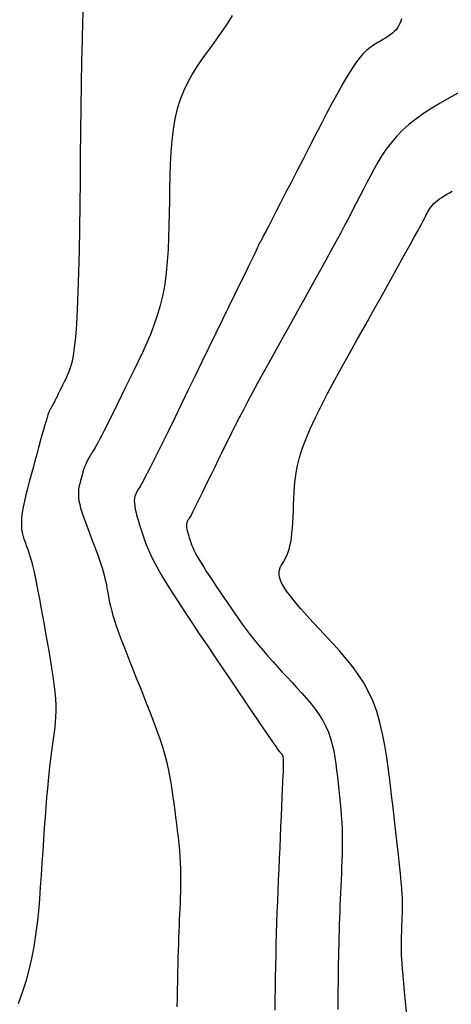
# Model space of a CAD drawing. Units: millimetres. Extents: x 63225 to 192691, y 370 to 8943523.
# Drawn here: x 188453 to 188472, y 8943213 to 8943255 of the extents above; entities that cross this region are included whole.
import ezdxf

# ---------------------------------------------------------------- set-up
doc = ezdxf.new("R2010")
doc.units = ezdxf.units.MM
doc.layers.add('CNIVEL_M', color=18, linetype='Continuous')
doc.layers.add('CNIVEL_S', color=32, linetype='Continuous')

msp = doc.modelspace()

# ---------------------------------------------------------------- linework, layer by layer
at = {"layer": 'CNIVEL_M'}
for p, q in [((188472.217, 8943251.958, 1600), (188471.834, 8943251.741, 1600)), ((188471.457, 8943251.52, 1600), (188471.092, 8943251.297, 1600)), ((188471.834, 8943251.741, 1600), (188471.457, 8943251.52, 1600)), ((188471.092, 8943251.297, 1600), (188470.742, 8943251.068, 1600)), ((188470.41, 8943250.833, 1600), (188470.1, 8943250.591, 1600)), ((188470.742, 8943251.068, 1600), (188470.41, 8943250.833, 1600)), ((188469.816, 8943250.34, 1600), (188469.561, 8943250.08, 1600)), ((188470.1, 8943250.591, 1600), (188469.816, 8943250.34, 1600)), ((188469.561, 8943250.08, 1600), (188469.331, 8943249.812, 1600)), ((188469.124, 8943249.536, 1600), (188468.935, 8943249.254, 1600)), ((188469.331, 8943249.812, 1600), (188469.124, 8943249.536, 1600)), ((188468.761, 8943248.968, 1600), (188468.598, 8943248.677, 1600)), ((188468.935, 8943249.254, 1600), (188468.761, 8943248.968, 1600)), ((188468.598, 8943248.677, 1600), (188468.442, 8943248.385, 1600)), ((188468.442, 8943248.385, 1600), (188468.29, 8943248.091, 1600)), ((188468.139, 8943247.796, 1600), (188467.986, 8943247.499, 1600)), ((188468.29, 8943248.091, 1600), (188468.139, 8943247.796, 1600)), ((188467.986, 8943247.499, 1600), (188467.829, 8943247.197, 1600)), ((188467.668, 8943246.887, 1600), (188467.5, 8943246.566, 1600)), ((188467.829, 8943247.197, 1600), (188467.668, 8943246.887, 1600)), ((188467.5, 8943246.566, 1600), (188467.324, 8943246.234, 1600)), ((188467.324, 8943246.234, 1600), (188467.138, 8943245.885, 1600)), ((188467.138, 8943245.885, 1600), (188466.941, 8943245.519, 1600)), ((188466.731, 8943245.133, 1600), (188466.51, 8943244.729, 1600)), ((188466.941, 8943245.519, 1600), (188466.731, 8943245.133, 1600)), ((188466.51, 8943244.729, 1600), (188466.279, 8943244.31, 1600)), ((188466.279, 8943244.31, 1600), (188466.039, 8943243.879, 1600)), ((188466.039, 8943243.879, 1600), (188465.793, 8943243.436, 1600)), ((188465.793, 8943243.436, 1600), (188465.543, 8943242.987, 1600)), ((188465.543, 8943242.987, 1600), (188465.289, 8943242.532, 1600)), ((188465.289, 8943242.532, 1600), (188465.033, 8943242.074, 1600)), ((188465.033, 8943242.074, 1600), (188464.777, 8943241.617, 1600)), ((188464.777, 8943241.617, 1600), (188464.523, 8943241.162, 1600)), ((188464.523, 8943241.162, 1600), (188464.273, 8943240.713, 1600)), ((188464.273, 8943240.713, 1600), (188464.028, 8943240.271, 1600)), ((188464.028, 8943240.271, 1600), (188463.79, 8943239.839, 1600)), ((188463.79, 8943239.839, 1600), (188463.561, 8943239.421, 1600)), ((188463.561, 8943239.421, 1600), (188463.343, 8943239.018, 1600)), ((188463.343, 8943239.018, 1600), (188463.137, 8943238.633, 1600)), ((188463.137, 8943238.633, 1600), (188462.944, 8943238.268, 1600)), ((188462.764, 8943237.921, 1600), (188462.595, 8943237.589, 1600)), ((188462.944, 8943238.268, 1600), (188462.764, 8943237.921, 1600)), ((188462.595, 8943237.589, 1600), (188462.434, 8943237.271, 1600)), ((188462.434, 8943237.271, 1600), (188462.281, 8943236.963, 1600)), ((188462.133, 8943236.663, 1600), (188461.988, 8943236.367, 1600)), ((188462.281, 8943236.963, 1600), (188462.133, 8943236.663, 1600)), ((188461.988, 8943236.367, 1600), (188461.846, 8943236.075, 1600)), ((188461.704, 8943235.784, 1600), (188461.563, 8943235.496, 1600)), ((188461.846, 8943236.075, 1600), (188461.704, 8943235.784, 1600)), ((188461.563, 8943235.496, 1600), (188461.427, 8943235.217, 1600)), ((188461.297, 8943234.951, 1600), (188461.174, 8943234.701, 1600)), ((188461.427, 8943235.217, 1600), (188461.297, 8943234.951, 1600)), ((188461.174, 8943234.701, 1600), (188461.061, 8943234.471, 1600)), ((188460.873, 8943234.091, 1600), (188460.8, 8943233.947, 1600)), ((188460.96, 8943234.267, 1600), (188460.873, 8943234.091, 1600)), ((188461.061, 8943234.471, 1600), (188460.96, 8943234.267, 1600)), ((188460.657, 8943233.672, 1600), (188460.627, 8943233.619, 1600)), ((188460.694, 8943233.741, 1600), (188460.657, 8943233.672, 1600)), ((188460.741, 8943233.832, 1600), (188460.694, 8943233.741, 1600)), ((188460.8, 8943233.947, 1600), (188460.741, 8943233.832, 1600)), ((188460.485, 8943233.322, 1600), (188460.481, 8943233.277, 1600)), ((188460.481, 8943233.277, 1600), (188460.483, 8943233.226, 1600)), ((188460.483, 8943233.226, 1600), (188460.49, 8943233.169, 1600)), ((188460.492, 8943233.362, 1600), (188460.485, 8943233.322, 1600)), ((188460.502, 8943233.398, 1600), (188460.492, 8943233.362, 1600)), ((188460.516, 8943233.431, 1600), (188460.502, 8943233.398, 1600)), ((188460.531, 8943233.461, 1600), (188460.516, 8943233.431, 1600)), ((188460.548, 8943233.489, 1600), (188460.531, 8943233.461, 1600)), ((188460.565, 8943233.517, 1600), (188460.548, 8943233.489, 1600)), ((188460.583, 8943233.546, 1600), (188460.565, 8943233.517, 1600)), ((188460.603, 8943233.578, 1600), (188460.583, 8943233.546, 1600)), ((188460.627, 8943233.619, 1600), (188460.603, 8943233.578, 1600)), ((188460.49, 8943233.169, 1600), (188460.501, 8943233.106, 1600)), ((188460.501, 8943233.106, 1600), (188460.517, 8943233.038, 1600)), ((188460.517, 8943233.038, 1600), (188460.536, 8943232.966, 1600)), ((188460.536, 8943232.966, 1600), (188460.557, 8943232.891, 1600)), ((188460.557, 8943232.891, 1600), (188460.581, 8943232.813, 1600)), ((188460.581, 8943232.813, 1600), (188460.606, 8943232.733, 1600)), ((188460.606, 8943232.733, 1600), (188460.632, 8943232.653, 1600)), ((188460.632, 8943232.653, 1600), (188460.658, 8943232.572, 1600)), ((188460.658, 8943232.572, 1600), (188460.687, 8943232.489, 1600)), ((188460.687, 8943232.489, 1600), (188460.719, 8943232.401, 1600)), ((188460.719, 8943232.401, 1600), (188460.758, 8943232.306, 1600)), ((188460.758, 8943232.306, 1600), (188460.804, 8943232.202, 1600)), ((188460.804, 8943232.202, 1600), (188460.861, 8943232.086, 1600)), ((188460.861, 8943232.086, 1600), (188460.931, 8943231.955, 1600)), ((188460.931, 8943231.955, 1600), (188461.014, 8943231.808, 1600)), ((188461.014, 8943231.808, 1600), (188461.113, 8943231.642, 1600)), ((188461.113, 8943231.642, 1600), (188461.227, 8943231.46, 1600)), ((188461.227, 8943231.46, 1600), (188461.353, 8943231.264, 1600)), ((188461.353, 8943231.264, 1600), (188461.489, 8943231.056, 1600)), ((188461.489, 8943231.056, 1600), (188461.634, 8943230.838, 1600)), ((188461.634, 8943230.838, 1600), (188461.784, 8943230.613, 1600)), ((188461.784, 8943230.613, 1600), (188461.939, 8943230.384, 1600)), ((188461.939, 8943230.384, 1600), (188462.096, 8943230.152, 1600)), ((188462.096, 8943230.152, 1600), (188462.253, 8943229.919, 1600)), ((188462.253, 8943229.919, 1600), (188462.411, 8943229.687, 1600)), ((188462.411, 8943229.687, 1600), (188462.571, 8943229.455, 1600)), ((188462.571, 8943229.455, 1600), (188462.733, 8943229.223, 1600)), ((188462.733, 8943229.223, 1600), (188462.899, 8943228.992, 1600)), ((188462.899, 8943228.992, 1600), (188463.069, 8943228.76, 1600)), ((188463.069, 8943228.76, 1600), (188463.245, 8943228.53, 1600)), ((188463.245, 8943228.53, 1600), (188463.426, 8943228.299, 1600)), ((188463.426, 8943228.299, 1600), (188463.614, 8943228.07, 1600)), ((188463.614, 8943228.07, 1600), (188463.808, 8943227.841, 1600)), ((188463.808, 8943227.841, 1600), (188464.007, 8943227.612, 1600)), ((188464.007, 8943227.612, 1600), (188464.211, 8943227.384, 1600)), ((188464.211, 8943227.384, 1600), (188464.418, 8943227.156, 1600)), ((188464.418, 8943227.156, 1600), (188464.628, 8943226.928, 1600)), ((188464.628, 8943226.928, 1600), (188464.839, 8943226.7, 1600)), ((188464.839, 8943226.7, 1600), (188465.051, 8943226.472, 1600)), ((188465.051, 8943226.472, 1600), (188465.263, 8943226.245, 1600)), ((188465.263, 8943226.245, 1600), (188465.472, 8943226.016, 1600)), ((188465.472, 8943226.016, 1600), (188465.676, 8943225.786, 1600)), ((188465.676, 8943225.786, 1600), (188465.871, 8943225.553, 1600)), ((188465.871, 8943225.553, 1600), (188466.055, 8943225.317, 1600)), ((188466.055, 8943225.317, 1600), (188466.224, 8943225.076, 1600)), ((188466.224, 8943225.076, 1600), (188466.377, 8943224.831, 1600)), ((188466.377, 8943224.831, 1600), (188466.511, 8943224.579, 1600)), ((188466.511, 8943224.579, 1600), (188466.622, 8943224.321, 1600)), ((188466.622, 8943224.321, 1600), (188466.714, 8943224.057, 1600)), ((188466.714, 8943224.057, 1600), (188466.789, 8943223.788, 1600)), ((188466.789, 8943223.788, 1600), (188466.85, 8943223.515, 1600)), ((188466.85, 8943223.515, 1600), (188466.9, 8943223.238, 1600)), ((188466.9, 8943223.238, 1600), (188466.941, 8943222.959, 1600)), ((188466.941, 8943222.959, 1600), (188466.977, 8943222.678, 1600)), ((188466.977, 8943222.678, 1600), (188467.01, 8943222.396, 1600)), ((188467.01, 8943222.396, 1600), (188467.042, 8943222.114, 1600)), ((188467.042, 8943222.114, 1600), (188467.074, 8943221.832, 1600)), ((188467.074, 8943221.832, 1600), (188467.104, 8943221.55, 1600)), ((188467.104, 8943221.55, 1600), (188467.132, 8943221.269, 1600)), ((188467.132, 8943221.269, 1600), (188467.158, 8943220.988, 1600)), ((188467.158, 8943220.988, 1600), (188467.179, 8943220.707, 1600)), ((188467.179, 8943220.707, 1600), (188467.197, 8943220.428, 1600)), ((188467.197, 8943220.428, 1600), (188467.21, 8943220.149, 1600)), ((188467.21, 8943220.149, 1600), (188467.217, 8943219.871, 1600)), ((188467.217, 8943219.871, 1600), (188467.219, 8943219.593, 1600)), ((188467.219, 8943219.593, 1600), (188467.217, 8943219.316, 1600)), ((188467.217, 8943219.316, 1600), (188467.212, 8943219.04, 1600)), ((188467.204, 8943218.764, 1600), (188467.194, 8943218.489, 1600)), ((188467.212, 8943219.04, 1600), (188467.204, 8943218.764, 1600)), ((188467.194, 8943218.489, 1600), (188467.182, 8943218.214, 1600)), ((188467.17, 8943217.939, 1600), (188467.157, 8943217.663, 1600)), ((188467.182, 8943218.214, 1600), (188467.17, 8943217.939, 1600)), ((188467.157, 8943217.663, 1600), (188467.145, 8943217.388, 1600)), ((188467.133, 8943217.113, 1600), (188467.122, 8943216.837, 1600)), ((188467.145, 8943217.388, 1600), (188467.133, 8943217.113, 1600)), ((188467.122, 8943216.837, 1600), (188467.11, 8943216.561, 1600)), ((188467.1, 8943216.284, 1600), (188467.09, 8943216.006, 1600)), ((188467.11, 8943216.561, 1600), (188467.1, 8943216.284, 1600)), ((188467.09, 8943216.006, 1600), (188467.082, 8943215.728, 1600)), ((188467.074, 8943215.449, 1600), (188467.067, 8943215.168, 1600)), ((188467.082, 8943215.728, 1600), (188467.074, 8943215.449, 1600)), ((188467.067, 8943215.168, 1600), (188467.061, 8943214.888, 1600)), ((188467.056, 8943214.606, 1600), (188467.051, 8943214.325, 1600)), ((188467.061, 8943214.888, 1600), (188467.056, 8943214.606, 1600)), ((188467.051, 8943214.325, 1600), (188467.047, 8943214.042, 1600)), ((188467.043, 8943213.76, 1600), (188467.039, 8943213.478, 1600)), ((188467.047, 8943214.042, 1600), (188467.043, 8943213.76, 1600)), ((188467.039, 8943213.478, 1600), (188467.035, 8943213.195, 1600)), ((188467.032, 8943212.912, 1600), (188467.03, 8943212.627, 1600)), ((188467.035, 8943213.195, 1600), (188467.032, 8943212.912, 1600)), ((188467.03, 8943212.627, 1600), (188467.029, 8943212.341, 1600))]:
    msp.add_line(p, q, dxfattribs=at)
at = {"layer": 'CNIVEL_S'}
for p, q in [((188456.022, 8943255.816, 1594), (188455.992, 8943255.074, 1594)), ((188455.992, 8943255.074, 1594), (188455.968, 8943254.24, 1594)), ((188462.259, 8943254.983, 1596), (188462.048, 8943254.665, 1596)), ((188462.455, 8943255.308, 1596), (188462.259, 8943254.983, 1596)), ((188462.048, 8943254.665, 1596), (188461.828, 8943254.354, 1596)), ((188455.968, 8943254.24, 1594), (188455.948, 8943253.33, 1594)), ((188461.828, 8943254.354, 1596), (188461.602, 8943254.045, 1596)), ((188461.376, 8943253.736, 1596), (188461.154, 8943253.423, 1596)), ((188461.602, 8943254.045, 1596), (188461.376, 8943253.736, 1596)), ((188455.948, 8943253.33, 1594), (188455.931, 8943252.359, 1594)), ((188461.154, 8943253.423, 1596), (188460.938, 8943253.104, 1596)), ((188460.938, 8943253.104, 1596), (188460.733, 8943252.774, 1596)), ((188460.542, 8943252.429, 1596), (188460.367, 8943252.067, 1596)), ((188460.733, 8943252.774, 1596), (188460.542, 8943252.429, 1596)), ((188455.931, 8943252.359, 1594), (188455.916, 8943251.342, 1594)), ((188460.367, 8943252.067, 1596), (188460.214, 8943251.684, 1596)), ((188460.214, 8943251.684, 1596), (188460.084, 8943251.276, 1596)), ((188455.916, 8943251.342, 1594), (188455.903, 8943250.294, 1594)), ((188460.084, 8943251.276, 1596), (188459.981, 8943250.841, 1596)), ((188459.981, 8943250.841, 1596), (188459.902, 8943250.381, 1596)), ((188455.903, 8943250.294, 1594), (188455.891, 8943249.232, 1594)), ((188459.902, 8943250.381, 1596), (188459.844, 8943249.9, 1596)), ((188459.844, 8943249.9, 1596), (188459.803, 8943249.402, 1596)), ((188459.803, 8943249.402, 1596), (188459.776, 8943248.889, 1596)), ((188455.891, 8943249.232, 1594), (188455.879, 8943248.169, 1594)), ((188459.776, 8943248.889, 1596), (188459.759, 8943248.365, 1596)), ((188455.879, 8943248.169, 1594), (188455.867, 8943247.12, 1594)), ((188459.759, 8943248.365, 1596), (188459.749, 8943247.835, 1596)), ((188459.749, 8943247.835, 1596), (188459.743, 8943247.301, 1596)), ((188459.743, 8943247.301, 1596), (188459.736, 8943246.766, 1596)), ((188455.867, 8943247.12, 1594), (188455.852, 8943246.101, 1594)), ((188459.736, 8943246.766, 1596), (188459.727, 8943246.235, 1596)), ((188455.852, 8943246.101, 1594), (188455.835, 8943245.125, 1594)), ((188459.727, 8943246.235, 1596), (188459.712, 8943245.707, 1596)), ((188459.712, 8943245.707, 1596), (188459.689, 8943245.187, 1596)), ((188459.689, 8943245.187, 1596), (188459.654, 8943244.677, 1596)), ((188455.835, 8943245.125, 1594), (188455.814, 8943244.207, 1594)), ((188459.654, 8943244.677, 1596), (188459.606, 8943244.179, 1596)), ((188455.814, 8943244.207, 1594), (188455.789, 8943243.361, 1594)), ((188459.606, 8943244.179, 1596), (188459.54, 8943243.694, 1596)), ((188459.54, 8943243.694, 1596), (188459.455, 8943243.227, 1596)), ((188455.789, 8943243.361, 1594), (188455.759, 8943242.603, 1594)), ((188459.455, 8943243.227, 1596), (188459.348, 8943242.778, 1596)), ((188455.759, 8943242.603, 1594), (188455.723, 8943241.945, 1594)), ((188459.348, 8943242.778, 1596), (188459.221, 8943242.346, 1596)), ((188459.221, 8943242.346, 1596), (188459.078, 8943241.928, 1596)), ((188455.723, 8943241.945, 1594), (188455.68, 8943241.399, 1594)), ((188459.078, 8943241.928, 1596), (188458.92, 8943241.521, 1596)), ((188455.68, 8943241.399, 1594), (188455.631, 8943240.955, 1594)), ((188458.92, 8943241.521, 1596), (188458.751, 8943241.125, 1596)), ((188455.631, 8943240.955, 1594), (188455.577, 8943240.597, 1594)), ((188458.751, 8943241.125, 1596), (188458.574, 8943240.736, 1596)), ((188455.577, 8943240.597, 1594), (188455.518, 8943240.312, 1594)), ((188458.574, 8943240.736, 1596), (188458.391, 8943240.351, 1596)), ((188455.456, 8943240.084, 1594), (188455.392, 8943239.901, 1594)), ((188455.518, 8943240.312, 1594), (188455.456, 8943240.084, 1594)), ((188458.391, 8943240.351, 1596), (188458.205, 8943239.969, 1596)), ((188455.258, 8943239.605, 1594), (188455.191, 8943239.468, 1594)), ((188455.326, 8943239.746, 1594), (188455.258, 8943239.605, 1594)), ((188455.392, 8943239.901, 1594), (188455.326, 8943239.746, 1594)), ((188458.205, 8943239.969, 1596), (188458.02, 8943239.588, 1596)), ((188455.06, 8943239.2, 1594), (188454.998, 8943239.073, 1594)), ((188455.125, 8943239.332, 1594), (188455.06, 8943239.2, 1594)), ((188455.191, 8943239.468, 1594), (188455.125, 8943239.332, 1594)), ((188457.836, 8943239.212, 1596), (188457.657, 8943238.846, 1596)), ((188458.02, 8943239.588, 1596), (188457.836, 8943239.212, 1596)), ((188454.885, 8943238.843, 1594), (188454.835, 8943238.744, 1594)), ((188454.94, 8943238.954, 1594), (188454.885, 8943238.843, 1594)), ((188454.998, 8943239.073, 1594), (188454.94, 8943238.954, 1594)), ((188457.657, 8943238.846, 1596), (188457.485, 8943238.495, 1596)), ((188454.61, 8943238.329, 1594), (188454.597, 8943238.307, 1594)), ((188454.624, 8943238.351, 1594), (188454.61, 8943238.329, 1594)), ((188454.639, 8943238.375, 1594), (188454.624, 8943238.351, 1594)), ((188454.655, 8943238.402, 1594), (188454.639, 8943238.375, 1594)), ((188454.674, 8943238.435, 1594), (188454.655, 8943238.402, 1594)), ((188454.697, 8943238.475, 1594), (188454.674, 8943238.435, 1594)), ((188454.723, 8943238.524, 1594), (188454.697, 8943238.475, 1594)), ((188454.754, 8943238.584, 1594), (188454.723, 8943238.524, 1594)), ((188454.792, 8943238.657, 1594), (188454.754, 8943238.584, 1594)), ((188454.835, 8943238.744, 1594), (188454.792, 8943238.657, 1594)), ((188457.485, 8943238.495, 1596), (188457.322, 8943238.164, 1596)), ((188454.453, 8943237.929, 1594), (188454.41, 8943237.784, 1594)), ((188454.49, 8943238.043, 1594), (188454.453, 8943237.929, 1594)), ((188454.52, 8943238.13, 1594), (188454.49, 8943238.043, 1594)), ((188454.544, 8943238.196, 1594), (188454.52, 8943238.13, 1594)), ((188454.564, 8943238.245, 1594), (188454.544, 8943238.196, 1594)), ((188454.582, 8943238.28, 1594), (188454.564, 8943238.245, 1594)), ((188454.597, 8943238.307, 1594), (188454.582, 8943238.28, 1594)), ((188457.322, 8943238.164, 1596), (188457.171, 8943237.859, 1596)), ((188454.358, 8943237.607, 1594), (188454.299, 8943237.398, 1594)), ((188454.41, 8943237.784, 1594), (188454.358, 8943237.607, 1594)), ((188457.034, 8943237.584, 1596), (188456.913, 8943237.344, 1596)), ((188457.171, 8943237.859, 1596), (188457.034, 8943237.584, 1596)), ((188454.233, 8943237.164, 1594), (188454.162, 8943236.907, 1594)), ((188454.299, 8943237.398, 1594), (188454.233, 8943237.164, 1594)), ((188456.81, 8943237.142, 1596), (188456.723, 8943236.976, 1596)), ((188456.913, 8943237.344, 1596), (188456.81, 8943237.142, 1596)), ((188454.087, 8943236.634, 1594), (188454.008, 8943236.347, 1594)), ((188454.162, 8943236.907, 1594), (188454.087, 8943236.634, 1594)), ((188456.536, 8943236.638, 1596), (188456.491, 8943236.562, 1596)), ((188456.588, 8943236.729, 1596), (188456.536, 8943236.638, 1596)), ((188456.65, 8943236.84, 1596), (188456.588, 8943236.729, 1596)), ((188456.723, 8943236.976, 1596), (188456.65, 8943236.84, 1596)), ((188454.008, 8943236.347, 1594), (188453.928, 8943236.051, 1594)), ((188456.298, 8943236.254, 1596), (188456.261, 8943236.191, 1596)), ((188456.336, 8943236.315, 1596), (188456.298, 8943236.254, 1596)), ((188456.373, 8943236.376, 1596), (188456.336, 8943236.315, 1596)), ((188456.411, 8943236.436, 1596), (188456.373, 8943236.376, 1596)), ((188456.45, 8943236.496, 1596), (188456.411, 8943236.436, 1596)), ((188456.491, 8943236.562, 1596), (188456.45, 8943236.496, 1596)), ((188453.928, 8943236.051, 1594), (188453.846, 8943235.751, 1594)), ((188456.093, 8943235.833, 1596), (188456.063, 8943235.751, 1596)), ((188456.124, 8943235.912, 1596), (188456.093, 8943235.833, 1596)), ((188456.156, 8943235.987, 1596), (188456.124, 8943235.912, 1596)), ((188456.19, 8943236.058, 1596), (188456.156, 8943235.987, 1596)), ((188456.225, 8943236.126, 1596), (188456.19, 8943236.058, 1596)), ((188456.261, 8943236.191, 1596), (188456.225, 8943236.126, 1596)), ((188453.764, 8943235.451, 1594), (188453.685, 8943235.154, 1594)), ((188453.846, 8943235.751, 1594), (188453.764, 8943235.451, 1594)), ((188455.954, 8943235.394, 1596), (188455.929, 8943235.301, 1596)), ((188455.98, 8943235.486, 1596), (188455.954, 8943235.394, 1596)), ((188456.007, 8943235.577, 1596), (188455.98, 8943235.486, 1596)), ((188456.035, 8943235.665, 1596), (188456.007, 8943235.577, 1596)), ((188456.063, 8943235.751, 1596), (188456.035, 8943235.665, 1596)), ((188453.685, 8943235.154, 1594), (188453.609, 8943234.863, 1594)), ((188455.834, 8943234.919, 1596), (188455.818, 8943234.816, 1596)), ((188455.854, 8943235.018, 1596), (188455.834, 8943234.919, 1596)), ((188455.878, 8943235.114, 1596), (188455.854, 8943235.018, 1596)), ((188455.903, 8943235.208, 1596), (188455.878, 8943235.114, 1596)), ((188455.929, 8943235.301, 1596), (188455.903, 8943235.208, 1596)), ((188453.539, 8943234.582, 1594), (188453.476, 8943234.312, 1594)), ((188453.609, 8943234.863, 1594), (188453.539, 8943234.582, 1594)), ((188455.808, 8943234.706, 1596), (188455.807, 8943234.588, 1596)), ((188455.807, 8943234.588, 1596), (188455.814, 8943234.461, 1596)), ((188455.818, 8943234.816, 1596), (188455.808, 8943234.706, 1596)), ((188453.476, 8943234.312, 1594), (188453.424, 8943234.058, 1594)), ((188455.814, 8943234.461, 1596), (188455.833, 8943234.323, 1596)), ((188455.833, 8943234.323, 1596), (188455.864, 8943234.173, 1596)), ((188455.864, 8943234.173, 1596), (188455.906, 8943234.011, 1596)), ((188453.382, 8943233.822, 1594), (188453.354, 8943233.608, 1594)), ((188453.424, 8943234.058, 1594), (188453.382, 8943233.822, 1594)), ((188455.906, 8943234.011, 1596), (188455.957, 8943233.84, 1596)), ((188455.957, 8943233.84, 1596), (188456.017, 8943233.662, 1596)), ((188456.017, 8943233.662, 1596), (188456.082, 8943233.477, 1596)), ((188453.354, 8943233.608, 1594), (188453.341, 8943233.417, 1594)), ((188453.341, 8943233.417, 1594), (188453.341, 8943233.247, 1594)), ((188453.341, 8943233.247, 1594), (188453.352, 8943233.096, 1594)), ((188456.082, 8943233.477, 1596), (188456.152, 8943233.287, 1596)), ((188456.152, 8943233.287, 1596), (188456.226, 8943233.094, 1596)), ((188453.352, 8943233.096, 1594), (188453.373, 8943232.96, 1594)), ((188453.373, 8943232.96, 1594), (188453.402, 8943232.837, 1594)), ((188453.402, 8943232.837, 1594), (188453.436, 8943232.722, 1594)), ((188456.226, 8943233.094, 1596), (188456.301, 8943232.899, 1596)), ((188456.301, 8943232.899, 1596), (188456.376, 8943232.705, 1596)), ((188453.436, 8943232.722, 1594), (188453.474, 8943232.614, 1594)), ((188453.474, 8943232.614, 1594), (188453.515, 8943232.509, 1594)), ((188453.515, 8943232.509, 1594), (188453.555, 8943232.403, 1594)), ((188453.555, 8943232.403, 1594), (188453.596, 8943232.294, 1594)), ((188456.376, 8943232.705, 1596), (188456.45, 8943232.511, 1596)), ((188456.45, 8943232.511, 1596), (188456.523, 8943232.319, 1596)), ((188453.596, 8943232.294, 1594), (188453.638, 8943232.175, 1594)), ((188453.638, 8943232.175, 1594), (188453.681, 8943232.044, 1594)), ((188453.681, 8943232.044, 1594), (188453.726, 8943231.894, 1594)), ((188456.523, 8943232.319, 1596), (188456.593, 8943232.131, 1596)), ((188456.593, 8943232.131, 1596), (188456.66, 8943231.946, 1596)), ((188456.66, 8943231.946, 1596), (188456.723, 8943231.766, 1596)), ((188453.726, 8943231.894, 1594), (188453.773, 8943231.724, 1594)), ((188453.773, 8943231.724, 1594), (188453.823, 8943231.527, 1594)), ((188453.823, 8943231.527, 1594), (188453.876, 8943231.299, 1594)), ((188456.723, 8943231.766, 1596), (188456.781, 8943231.593, 1596)), ((188456.781, 8943231.593, 1596), (188456.834, 8943231.426, 1596)), ((188453.876, 8943231.299, 1594), (188453.933, 8943231.038, 1594)), ((188456.834, 8943231.426, 1596), (188456.88, 8943231.267, 1596)), ((188456.88, 8943231.267, 1596), (188456.921, 8943231.114, 1596)), ((188456.921, 8943231.114, 1596), (188456.957, 8943230.968, 1596)), ((188453.933, 8943231.038, 1594), (188453.992, 8943230.747, 1594)), ((188453.992, 8943230.747, 1594), (188454.055, 8943230.429, 1594)), ((188456.957, 8943230.968, 1596), (188456.988, 8943230.827, 1596)), ((188456.988, 8943230.827, 1596), (188457.017, 8943230.69, 1596)), ((188457.017, 8943230.69, 1596), (188457.043, 8943230.556, 1596)), ((188454.055, 8943230.429, 1594), (188454.119, 8943230.09, 1594)), ((188457.043, 8943230.556, 1596), (188457.068, 8943230.423, 1596)), ((188457.068, 8943230.423, 1596), (188457.091, 8943230.292, 1596)), ((188457.091, 8943230.292, 1596), (188457.115, 8943230.16, 1596)), ((188454.119, 8943230.09, 1594), (188454.186, 8943229.733, 1594)), ((188457.115, 8943230.16, 1596), (188457.141, 8943230.025, 1596)), ((188457.141, 8943230.025, 1596), (188457.171, 8943229.882, 1596)), ((188457.171, 8943229.882, 1596), (188457.207, 8943229.727, 1596)), ((188454.186, 8943229.733, 1594), (188454.253, 8943229.363, 1594)), ((188457.207, 8943229.727, 1596), (188457.25, 8943229.558, 1596)), ((188457.25, 8943229.558, 1596), (188457.304, 8943229.37, 1596)), ((188454.253, 8943229.363, 1594), (188454.322, 8943228.984, 1594)), ((188454.322, 8943228.984, 1594), (188454.391, 8943228.601, 1594)), ((188457.304, 8943229.37, 1596), (188457.369, 8943229.159, 1596)), ((188457.369, 8943229.159, 1596), (188457.448, 8943228.922, 1596)), ((188454.391, 8943228.601, 1594), (188454.46, 8943228.218, 1594)), ((188457.448, 8943228.922, 1596), (188457.542, 8943228.656, 1596)), ((188457.542, 8943228.656, 1596), (188457.65, 8943228.364, 1596)), ((188454.46, 8943228.218, 1594), (188454.527, 8943227.837, 1594)), ((188457.65, 8943228.364, 1596), (188457.77, 8943228.049, 1596)), ((188454.527, 8943227.837, 1594), (188454.591, 8943227.463, 1594)), ((188457.77, 8943228.049, 1596), (188457.9, 8943227.715, 1596)), ((188457.9, 8943227.715, 1596), (188458.037, 8943227.366, 1596)), ((188454.591, 8943227.463, 1594), (188454.651, 8943227.097, 1594)), ((188458.037, 8943227.366, 1596), (188458.181, 8943227.006, 1596)), ((188454.651, 8943227.097, 1594), (188454.704, 8943226.742, 1594)), ((188458.181, 8943227.006, 1596), (188458.328, 8943226.638, 1596)), ((188454.704, 8943226.742, 1594), (188454.75, 8943226.401, 1594)), ((188454.75, 8943226.401, 1594), (188454.787, 8943226.078, 1594)), ((188458.328, 8943226.638, 1596), (188458.478, 8943226.267, 1596)), ((188454.787, 8943226.078, 1594), (188454.812, 8943225.774, 1594)), ((188458.478, 8943226.267, 1596), (188458.627, 8943225.895, 1596)), ((188454.812, 8943225.774, 1594), (188454.826, 8943225.493, 1594)), ((188458.627, 8943225.895, 1596), (188458.775, 8943225.525, 1596)), ((188454.83, 8943225.231, 1594), (188454.824, 8943224.987, 1594)), ((188454.826, 8943225.493, 1594), (188454.83, 8943225.231, 1594)), ((188458.775, 8943225.525, 1596), (188458.919, 8943225.157, 1596)), ((188458.919, 8943225.157, 1596), (188459.058, 8943224.792, 1596)), ((188454.81, 8943224.757, 1594), (188454.79, 8943224.538, 1594)), ((188454.824, 8943224.987, 1594), (188454.81, 8943224.757, 1594)), ((188459.058, 8943224.792, 1596), (188459.189, 8943224.433, 1596)), ((188454.766, 8943224.328, 1594), (188454.738, 8943224.123, 1594)), ((188454.79, 8943224.538, 1594), (188454.766, 8943224.328, 1594)), ((188459.189, 8943224.433, 1596), (188459.313, 8943224.079, 1596)), ((188454.709, 8943223.921, 1594), (188454.68, 8943223.719, 1594)), ((188454.738, 8943224.123, 1594), (188454.709, 8943223.921, 1594)), ((188459.313, 8943224.079, 1596), (188459.425, 8943223.733, 1596)), ((188454.65, 8943223.512, 1594), (188454.621, 8943223.295, 1594)), ((188454.68, 8943223.719, 1594), (188454.65, 8943223.512, 1594)), ((188459.425, 8943223.733, 1596), (188459.526, 8943223.396, 1596)), ((188454.591, 8943223.063, 1594), (188454.56, 8943222.811, 1594)), ((188454.621, 8943223.295, 1594), (188454.591, 8943223.063, 1594)), ((188459.526, 8943223.396, 1596), (188459.613, 8943223.068, 1596)), ((188459.613, 8943223.068, 1596), (188459.687, 8943222.749, 1596)), ((188454.56, 8943222.811, 1594), (188454.53, 8943222.534, 1594)), ((188459.687, 8943222.749, 1596), (188459.751, 8943222.437, 1596)), ((188454.499, 8943222.228, 1594), (188454.467, 8943221.886, 1594)), ((188454.53, 8943222.534, 1594), (188454.499, 8943222.228, 1594)), ((188459.751, 8943222.437, 1596), (188459.807, 8943222.132, 1596)), ((188454.467, 8943221.886, 1594), (188454.434, 8943221.506, 1594)), ((188459.807, 8943222.132, 1596), (188459.855, 8943221.831, 1596)), ((188459.855, 8943221.831, 1596), (188459.898, 8943221.534, 1596)), ((188454.434, 8943221.506, 1594), (188454.401, 8943221.091, 1594)), ((188459.898, 8943221.534, 1596), (188459.938, 8943221.24, 1596)), ((188454.401, 8943221.091, 1594), (188454.367, 8943220.647, 1594)), ((188459.938, 8943221.24, 1596), (188459.976, 8943220.946, 1596)), ((188459.976, 8943220.946, 1596), (188460.014, 8943220.653, 1596)), ((188454.367, 8943220.647, 1594), (188454.333, 8943220.177, 1594)), ((188460.014, 8943220.653, 1596), (188460.05, 8943220.361, 1596)), ((188454.333, 8943220.177, 1594), (188454.299, 8943219.687, 1594)), ((188460.05, 8943220.361, 1596), (188460.086, 8943220.071, 1596)), ((188460.086, 8943220.071, 1596), (188460.119, 8943219.783, 1596)), ((188454.299, 8943219.687, 1594), (188454.264, 8943219.183, 1594)), ((188460.119, 8943219.783, 1596), (188460.149, 8943219.499, 1596)), ((188454.264, 8943219.183, 1594), (188454.229, 8943218.668, 1594)), ((188460.149, 8943219.499, 1596), (188460.175, 8943219.219, 1596)), ((188460.175, 8943219.219, 1596), (188460.197, 8943218.944, 1596)), ((188460.197, 8943218.944, 1596), (188460.213, 8943218.675, 1596)), ((188454.229, 8943218.668, 1594), (188454.194, 8943218.149, 1594)), ((188460.213, 8943218.675, 1596), (188460.224, 8943218.412, 1596)), ((188460.224, 8943218.412, 1596), (188460.229, 8943218.155, 1596)), ((188454.194, 8943218.149, 1594), (188454.159, 8943217.629, 1594)), ((188460.23, 8943217.904, 1596), (188460.227, 8943217.657, 1596)), ((188460.229, 8943218.155, 1596), (188460.23, 8943217.904, 1596)), ((188454.159, 8943217.629, 1594), (188454.12, 8943217.109, 1594)), ((188460.227, 8943217.657, 1596), (188460.221, 8943217.413, 1596)), ((188454.12, 8943217.109, 1594), (188454.076, 8943216.591, 1594)), ((188460.213, 8943217.171, 1596), (188460.203, 8943216.932, 1596)), ((188460.221, 8943217.413, 1596), (188460.213, 8943217.171, 1596)), ((188460.193, 8943216.693, 1596), (188460.183, 8943216.454, 1596)), ((188460.203, 8943216.932, 1596), (188460.193, 8943216.693, 1596)), ((188454.076, 8943216.591, 1594), (188454.024, 8943216.075, 1594)), ((188460.172, 8943216.213, 1596), (188460.162, 8943215.967, 1596)), ((188460.183, 8943216.454, 1596), (188460.172, 8943216.213, 1596)), ((188454.024, 8943216.075, 1594), (188453.959, 8943215.563, 1594)), ((188460.162, 8943215.967, 1596), (188460.152, 8943215.714, 1596)), ((188453.959, 8943215.563, 1594), (188453.881, 8943215.053, 1594)), ((188460.142, 8943215.451, 1596), (188460.132, 8943215.177, 1596)), ((188460.152, 8943215.714, 1596), (188460.142, 8943215.451, 1596)), ((188453.881, 8943215.053, 1594), (188453.785, 8943214.549, 1594)), ((188460.132, 8943215.177, 1596), (188460.123, 8943214.889, 1596)), ((188453.785, 8943214.549, 1594), (188453.669, 8943214.049, 1594)), ((188460.114, 8943214.584, 1596), (188460.105, 8943214.262, 1596)), ((188460.123, 8943214.889, 1596), (188460.114, 8943214.584, 1596)), ((188460.105, 8943214.262, 1596), (188460.097, 8943213.923, 1596)), ((188453.669, 8943214.049, 1594), (188453.531, 8943213.555, 1594)), ((188460.097, 8943213.923, 1596), (188460.089, 8943213.57, 1596)), ((188453.531, 8943213.555, 1594), (188453.372, 8943213.066, 1594)), ((188460.089, 8943213.57, 1596), (188460.082, 8943213.205, 1596)), ((188453.372, 8943213.066, 1594), (188453.197, 8943212.582, 1594)), ((188460.074, 8943212.831, 1596), (188460.067, 8943212.45, 1596)), ((188460.082, 8943213.205, 1596), (188460.074, 8943212.831, 1596))]:
    msp.add_line(p, q, dxfattribs=at)
for points in [[(188469.788, 8943255.165), (188469.754, 8943255.065), (188469.713, 8943254.968), (188469.667, 8943254.873), (188469.612, 8943254.783), (188469.547, 8943254.697), (188469.472, 8943254.616), (188469.388, 8943254.54), (188469.295, 8943254.467), (188469.196, 8943254.398), (188469.092, 8943254.331), (188468.983, 8943254.266), (188468.872, 8943254.202), (188468.759, 8943254.139), (188468.646, 8943254.075), (188468.53, 8943254.004), (188468.41, 8943253.919), (188468.283, 8943253.813), (188468.146, 8943253.68), (188467.998, 8943253.512), (188467.837, 8943253.302), (188467.659, 8943253.044), (188467.463, 8943252.732), (188467.251, 8943252.372), (188467.026, 8943251.971), (188466.789, 8943251.534), (188466.542, 8943251.071), (188466.289, 8943250.586), (188466.031, 8943250.087), (188465.771, 8943249.582), (188465.512, 8943249.076), (188465.256, 8943248.579), (188465.008, 8943248.097), (188464.772, 8943247.638), (188464.552, 8943247.211), (188464.352, 8943246.822), (188464.175, 8943246.48), (188464.027, 8943246.193), (188463.909, 8943245.966), (188463.819, 8943245.793), (188463.753, 8943245.667), (188463.707, 8943245.58), (188463.676, 8943245.524), (188463.658, 8943245.491), (188463.647, 8943245.474), (188463.641, 8943245.465), (188463.635, 8943245.457), (188463.629, 8943245.449), (188463.624, 8943245.442), (188463.619, 8943245.434), (188463.614, 8943245.427), (188463.609, 8943245.42), (188463.605, 8943245.413), (188463.602, 8943245.407), (188463.6, 8943245.401), (188463.598, 8943245.396), (188463.596, 8943245.391), (188463.595, 8943245.386), (188463.595, 8943245.382), (188463.594, 8943245.378), (188463.594, 8943245.374), (188463.594, 8943245.37), (188463.593, 8943245.364), (188463.588, 8943245.349), (188463.572, 8943245.314), (188463.543, 8943245.25), (188463.494, 8943245.147), (188463.422, 8943244.996), (188463.321, 8943244.786), (188463.187, 8943244.509), (188463.016, 8943244.157), (188462.812, 8943243.737), (188462.579, 8943243.258), (188462.322, 8943242.731), (188462.046, 8943242.165), (188461.756, 8943241.57), (188461.457, 8943240.956), (188461.152, 8943240.332), (188460.848, 8943239.708), (188460.547, 8943239.092), (188460.256, 8943238.495), (188459.976, 8943237.923), (188459.713, 8943237.388), (188459.472, 8943236.896), (188459.255, 8943236.458), (188459.067, 8943236.081), (188458.912, 8943235.772), (188458.785, 8943235.525), (188458.684, 8943235.332), (188458.604, 8943235.182), (188458.54, 8943235.068), (188458.489, 8943234.98), (188458.446, 8943234.91), (188458.408, 8943234.849), (188458.37, 8943234.789), (188458.334, 8943234.728), (188458.3, 8943234.662), (188458.272, 8943234.592), (188458.249, 8943234.514), (188458.233, 8943234.428), (188458.226, 8943234.33), (188458.229, 8943234.221), (188458.244, 8943234.097), (188458.269, 8943233.962), (188458.302, 8943233.815), (188458.343, 8943233.66), (188458.39, 8943233.498), (188458.441, 8943233.33), (188458.496, 8943233.158), (188458.551, 8943232.985), (188458.608, 8943232.811), (188458.669, 8943232.632), (188458.739, 8943232.442), (188458.822, 8943232.237), (188458.923, 8943232.012), (188459.046, 8943231.761), (188459.195, 8943231.479), (188459.375, 8943231.161), (188459.59, 8943230.804), (188459.835, 8943230.412), (188460.107, 8943229.988), (188460.401, 8943229.539), (188460.712, 8943229.069), (188461.037, 8943228.584), (188461.371, 8943228.089), (188461.709, 8943227.589), (188462.047, 8943227.089), (188462.38, 8943226.597), (188462.702, 8943226.119), (188463.01, 8943225.665), (188463.297, 8943225.241), (188463.559, 8943224.855), (188463.791, 8943224.514), (188463.986, 8943224.227), (188464.144, 8943223.998), (188464.265, 8943223.822), (188464.356, 8943223.692), (188464.422, 8943223.599), (188464.468, 8943223.537), (188464.498, 8943223.498), (188464.518, 8943223.474), (188464.533, 8943223.457), (188464.547, 8943223.442), (188464.562, 8943223.426), (188464.575, 8943223.411), (188464.588, 8943223.395), (188464.601, 8943223.38), (188464.612, 8943223.363), (188464.622, 8943223.347), (188464.631, 8943223.33), (188464.639, 8943223.313), (188464.645, 8943223.295), (188464.65, 8943223.277), (188464.654, 8943223.259), (188464.657, 8943223.24), (188464.66, 8943223.221), (188464.663, 8943223.202), (188464.665, 8943223.183), (188464.667, 8943223.163), (188464.669, 8943223.136), (188464.67, 8943223.096), (188464.67, 8943223.034), (188464.668, 8943222.945), (188464.665, 8943222.821), (188464.659, 8943222.655), (188464.651, 8943222.441), (188464.641, 8943222.174), (188464.627, 8943221.858), (188464.612, 8943221.501), (188464.595, 8943221.109), (188464.576, 8943220.69), (188464.556, 8943220.25), (188464.536, 8943219.795), (188464.515, 8943219.334), (188464.494, 8943218.872), (188464.473, 8943218.41), (188464.453, 8943217.947), (188464.434, 8943217.484), (188464.415, 8943217.019), (188464.398, 8943216.554), (188464.381, 8943216.088), (188464.367, 8943215.62), (188464.354, 8943215.151), (188464.342, 8943214.681), (188464.332, 8943214.209), (188464.324, 8943213.736), (188464.316, 8943213.263), (188464.308, 8943212.789), (188464.301, 8943212.314)], [(188470.006, 8943212.229), (188469.959, 8943212.683), (188469.917, 8943213.104), (188469.88, 8943213.483), (188469.849, 8943213.816), (188469.825, 8943214.096), (188469.808, 8943214.33), (188469.795, 8943214.523), (188469.787, 8943214.682), (188469.783, 8943214.814), (188469.782, 8943214.926), (188469.782, 8943215.024), (188469.783, 8943215.115), (188469.784, 8943215.206), (188469.785, 8943215.296), (188469.787, 8943215.386), (188469.788, 8943215.477), (188469.79, 8943215.567), (188469.792, 8943215.656), (188469.794, 8943215.746), (188469.797, 8943215.835), (188469.799, 8943215.924), (188469.802, 8943216.013), (188469.806, 8943216.102), (188469.809, 8943216.19), (188469.813, 8943216.279), (188469.817, 8943216.367), (188469.821, 8943216.455), (188469.825, 8943216.543), (188469.829, 8943216.632), (188469.831, 8943216.728), (188469.832, 8943216.839), (188469.83, 8943216.971), (188469.823, 8943217.132), (188469.811, 8943217.328), (188469.793, 8943217.567), (188469.768, 8943217.857), (188469.734, 8943218.2), (188469.694, 8943218.594), (188469.647, 8943219.031), (188469.595, 8943219.504), (188469.539, 8943220.005), (188469.479, 8943220.527), (188469.418, 8943221.064), (188469.355, 8943221.608), (188469.292, 8943222.152), (188469.225, 8943222.693), (188469.151, 8943223.227), (188469.067, 8943223.749), (188468.968, 8943224.257), (188468.851, 8943224.746), (188468.714, 8943225.214), (188468.551, 8943225.656), (188468.361, 8943226.069), (188468.147, 8943226.457), (188467.911, 8943226.823), (188467.658, 8943227.171), (188467.39, 8943227.504), (188467.111, 8943227.826), (188466.826, 8943228.14), (188466.537, 8943228.451), (188466.248, 8943228.761), (188465.965, 8943229.067), (188465.692, 8943229.366), (188465.436, 8943229.655), (188465.2, 8943229.929), (188464.992, 8943230.186), (188464.815, 8943230.422), (188464.676, 8943230.634), (188464.577, 8943230.818), (188464.516, 8943230.978), (188464.487, 8943231.117), (188464.485, 8943231.239), (188464.504, 8943231.346), (188464.538, 8943231.443), (188464.584, 8943231.533), (188464.635, 8943231.62), (188464.687, 8943231.706), (188464.738, 8943231.795), (188464.787, 8943231.89), (188464.835, 8943231.993), (188464.88, 8943232.107), (188464.922, 8943232.235), (188464.96, 8943232.38), (188464.994, 8943232.544), (188465.022, 8943232.73), (188465.046, 8943232.936), (188465.065, 8943233.158), (188465.082, 8943233.394), (188465.096, 8943233.642), (188465.108, 8943233.897), (188465.118, 8943234.159), (188465.128, 8943234.423), (188465.139, 8943234.688), (188465.155, 8943234.959), (188465.181, 8943235.24), (188465.222, 8943235.537), (188465.283, 8943235.855), (188465.37, 8943236.198), (188465.488, 8943236.574), (188465.641, 8943236.985), (188465.832, 8943237.437), (188466.06, 8943237.925), (188466.317, 8943238.445), (188466.601, 8943238.991), (188466.904, 8943239.558), (188467.223, 8943240.14), (188467.552, 8943240.733), (188467.886, 8943241.331), (188468.22, 8943241.929), (188468.549, 8943242.518), (188468.869, 8943243.091), (188469.175, 8943243.639), (188469.463, 8943244.154), (188469.727, 8943244.627), (188469.963, 8943245.052), (188470.166, 8943245.418), (188470.334, 8943245.721), (188470.469, 8943245.966), (188470.576, 8943246.162), (188470.66, 8943246.317), (188470.725, 8943246.438), (188470.776, 8943246.535), (188470.818, 8943246.615), (188470.855, 8943246.687), (188470.891, 8943246.758), (188470.929, 8943246.829), (188470.969, 8943246.899), (188471.014, 8943246.969), (188471.063, 8943247.039), (188471.119, 8943247.109), (188471.182, 8943247.178), (188471.254, 8943247.246), (188471.336, 8943247.314), (188471.427, 8943247.381), (188471.526, 8943247.448), (188471.631, 8943247.515), (188471.741, 8943247.581), (188471.855, 8943247.647), (188471.971, 8943247.713)]]:
    msp.add_lwpolyline(points, dxfattribs=at)

doc.saveas('drawing.dxf')
